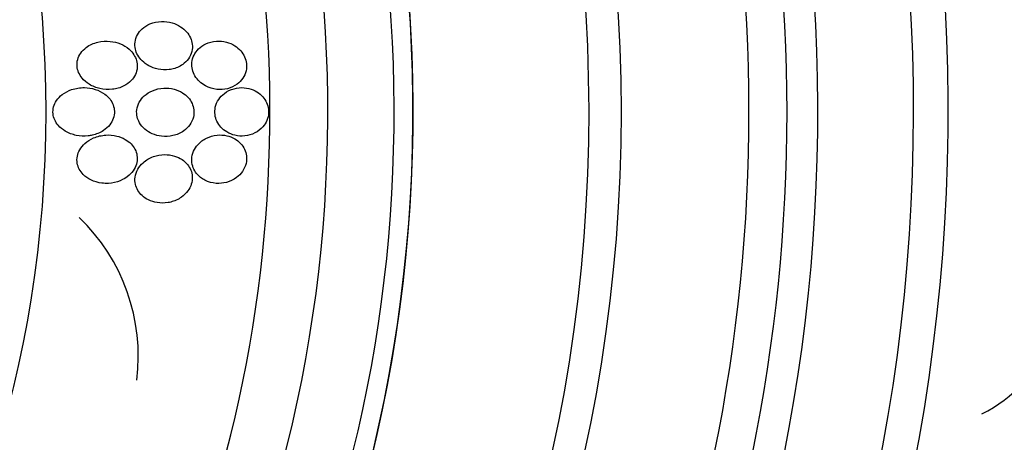
# Model space of a CAD drawing. Units: millimetres. Extents: x 0 to 1233, y 0 to 1807.
# Drawn here: x 666 to 682, y 465 to 472 of the extents above; entities that cross this region are included whole.
import ezdxf
from ezdxf import colors
from ezdxf.entities.mleader import LeaderData, LeaderLine
from ezdxf.math import Vec2, Vec3

# ---------------------------------------------------------------- set-up
doc = ezdxf.new("R2010")
doc.units = ezdxf.units.MM
doc.layers.add('DV5_Défaut', color=7, linetype='Continuous')
doc.layers.add('Défaut', color=7, linetype='Continuous')

# ---------------------------------------------------------------- blocks, each defined once
blk = doc.blocks.new('_DOT')
at = {"color": 0}
blk.add_line((0, 0), (-1, 0), dxfattribs=at)
at = {"color": 0, "const_width": 0.333}
blk.add_lwpolyline([(-0.1665, 0, 1), (0.1665, 0, 1)], format="xyb", close=True, dxfattribs=at)
blk = doc.blocks.new('SE4')
at = {"layer": 'DV5_Défaut', "color": 7, "linetype": 'Continuous'}
for centre, radius, start, end in [((664.305, 466.028), 3.179, 352.8438, 46.1196), ((680.408, 467.143), 2.31, 296.3121, 339.2821)]:
    blk.add_arc(centre, radius, start, end, dxfattribs=at)
for centre, major_axis, start_param, end_param in [((665.859, 470.063), (0, -26.834), 0, 3.606904), ((664.443, 470.063), (0, -25.906), 0, 3.564502), ((665.45, 470.063), (0, 26.588), 2.610938, 6.283185), ((662.241, 470.063), (0, -23.976), 0, 4.029709), ((665.073, 470.063), (0, 26.346), 2.599887, 6.283185), ((661.926, 470.063), (0, -23.645), 0, 4.005971), ((661.113, 470.063), (0, -22.655), 0, 3.773025), ((660.484, 470.063), (0, -22), 0, 3.143833), ((661.113, 470.063), (0, -22), 0, 3.141593), ((657.337, 470.063), (0, -18.906), 0, 4.192938), ((657.337, 470.063), (0, -18.9), 0, 4.151842), ((659.005, 470.063), (0, 20.5), 3.144482, 6.283185), ((659.54, 470.063), (0, 20.5), 3.141593, 6.283185), ((657.337, 470.063), (0, -18.5), 0, 3.725625), ((656.629, 470.063), (0, -18), 0, 3.841183), ((656.061, 470.063), (0, -17.5), 0, 3.35586)]:
    blk.add_ellipse(centre, major_axis=major_axis, ratio=0.777146, start_param=start_param, end_param=end_param, dxfattribs=at)
blk.add_ellipse((654.103, 470.063), major_axis=(0, 15.25), ratio=0.777146, dxfattribs=at)
for points, knots in [([(668.039, 470.768), (668.103, 470.782), (668.166, 470.808), (668.219, 470.846), (668.255, 470.871), (668.288, 470.903), (668.314, 470.939), (668.339, 470.975), (668.359, 471.018), (668.37, 471.062), (668.379, 471.1), (668.381, 471.141), (668.376, 471.18), (668.372, 471.216), (668.361, 471.253), (668.346, 471.286), (668.33, 471.321), (668.309, 471.354), (668.284, 471.383), (668.255, 471.416), (668.221, 471.445), (668.185, 471.469), (668.142, 471.497), (668.094, 471.519), (668.045, 471.533), (667.988, 471.55), (667.927, 471.558), (667.868, 471.556), (667.803, 471.554), (667.737, 471.541), (667.677, 471.515), (667.631, 471.496), (667.587, 471.469), (667.549, 471.435), (667.518, 471.407), (667.491, 471.373), (667.471, 471.336), (667.45, 471.299), (667.436, 471.257), (667.431, 471.214), (667.426, 471.177), (667.428, 471.138), (667.436, 471.101), (667.444, 471.066), (667.458, 471.031), (667.475, 470.999), (667.495, 470.965), (667.52, 470.933), (667.548, 470.905), (667.581, 470.873), (667.618, 470.846), (667.658, 470.824), (667.706, 470.798), (667.758, 470.779), (667.811, 470.768), (667.872, 470.755), (667.936, 470.753), (667.997, 470.761), (668.011, 470.763), (668.025, 470.765), (668.039, 470.768)], [0, 0, 0, 0, 0.073438, 0.073438, 0.073438, 0.12214, 0.12214, 0.12214, 0.171328, 0.171328, 0.171328, 0.213661, 0.213661, 0.213661, 0.252895, 0.252895, 0.252895, 0.294267, 0.294267, 0.294267, 0.341613, 0.341613, 0.341613, 0.397817, 0.397817, 0.397817, 0.463871, 0.463871, 0.463871, 0.536393, 0.536393, 0.536393, 0.592277, 0.592277, 0.592277, 0.638196, 0.638196, 0.638196, 0.684528, 0.684528, 0.684528, 0.72487, 0.72487, 0.72487, 0.763748, 0.763748, 0.763748, 0.806196, 0.806196, 0.806196, 0.855916, 0.855916, 0.855916, 0.915427, 0.915427, 0.915427, 0.984418, 0.984418, 0.984418, 1, 1, 1, 1]), ([(667.056, 470.436), (667.122, 470.443), (667.187, 470.462), (667.246, 470.491), (667.29, 470.514), (667.331, 470.543), (667.366, 470.579), (667.394, 470.608), (667.418, 470.642), (667.436, 470.68), (667.453, 470.717), (667.464, 470.758), (667.467, 470.8), (667.469, 470.836), (667.465, 470.874), (667.455, 470.909), (667.446, 470.944), (667.43, 470.977), (667.411, 471.007), (667.39, 471.04), (667.363, 471.071), (667.334, 471.097), (667.291, 471.135), (667.24, 471.165), (667.188, 471.187), (667.134, 471.209), (667.077, 471.223), (667.02, 471.228), (666.953, 471.235), (666.883, 471.231), (666.817, 471.215), (666.749, 471.199), (666.681, 471.17), (666.625, 471.128), (666.589, 471.101), (666.557, 471.069), (666.532, 471.033), (666.511, 471.002), (666.494, 470.967), (666.483, 470.93), (666.473, 470.894), (666.469, 470.854), (666.473, 470.816), (666.476, 470.781), (666.485, 470.747), (666.498, 470.714), (666.513, 470.681), (666.532, 470.649), (666.555, 470.621), (666.588, 470.581), (666.628, 470.546), (666.672, 470.519), (666.727, 470.485), (666.788, 470.461), (666.85, 470.447), (666.917, 470.432), (666.988, 470.428), (667.056, 470.436)], [0, 0, 0, 0, 0.071324, 0.071324, 0.071324, 0.124402, 0.124402, 0.124402, 0.167862, 0.167862, 0.167862, 0.211705, 0.211705, 0.211705, 0.250034, 0.250034, 0.250034, 0.28755, 0.28755, 0.28755, 0.329193, 0.329193, 0.329193, 0.390095, 0.390095, 0.390095, 0.451717, 0.451717, 0.451717, 0.525002, 0.525002, 0.525002, 0.601163, 0.601163, 0.601163, 0.648228, 0.648228, 0.648228, 0.688044, 0.688044, 0.688044, 0.728092, 0.728092, 0.728092, 0.764724, 0.764724, 0.764724, 0.802912, 0.802912, 0.802912, 0.857458, 0.857458, 0.857458, 0.925991, 0.925991, 0.925991, 1, 1, 1, 1]), ([(668.597, 470.492), (668.655, 470.461), (668.719, 470.441), (668.783, 470.435), (668.841, 470.428), (668.901, 470.432), (668.958, 470.446), (669.016, 470.46), (669.072, 470.486), (669.121, 470.522), (669.156, 470.548), (669.188, 470.581), (669.213, 470.618), (669.238, 470.655), (669.257, 470.698), (669.267, 470.742), (669.276, 470.781), (669.278, 470.823), (669.273, 470.863), (669.268, 470.901), (669.258, 470.938), (669.242, 470.972), (669.226, 471.008), (669.204, 471.041), (669.178, 471.071), (669.149, 471.103), (669.115, 471.132), (669.079, 471.155), (669.037, 471.182), (668.99, 471.201), (668.943, 471.214), (668.888, 471.229), (668.831, 471.234), (668.775, 471.231), (668.715, 471.226), (668.655, 471.211), (668.6, 471.186), (668.556, 471.165), (668.515, 471.137), (668.48, 471.102), (668.45, 471.073), (668.425, 471.038), (668.406, 471), (668.387, 470.962), (668.374, 470.92), (668.37, 470.877), (668.367, 470.838), (668.37, 470.799), (668.379, 470.761), (668.388, 470.724), (668.402, 470.689), (668.421, 470.657), (668.442, 470.622), (668.468, 470.59), (668.497, 470.563), (668.527, 470.535), (668.561, 470.511), (668.597, 470.492)], [0, 0, 0, 0, 0.074598, 0.074598, 0.074598, 0.141823, 0.141823, 0.141823, 0.210829, 0.210829, 0.210829, 0.260766, 0.260766, 0.260766, 0.311128, 0.311128, 0.311128, 0.355186, 0.355186, 0.355186, 0.396401, 0.396401, 0.396401, 0.439454, 0.439454, 0.439454, 0.487827, 0.487827, 0.487827, 0.543938, 0.543938, 0.543938, 0.608289, 0.608289, 0.608289, 0.677596, 0.677596, 0.677596, 0.733025, 0.733025, 0.733025, 0.779925, 0.779925, 0.779925, 0.827166, 0.827166, 0.827166, 0.869238, 0.869238, 0.869238, 0.910232, 0.910232, 0.910232, 0.9546, 0.9546, 0.9546, 1, 1, 1, 1]), ([(666.723, 469.678), (666.788, 469.693), (666.851, 469.718), (666.907, 469.754), (666.947, 469.781), (666.983, 469.813), (667.013, 469.85), (667.038, 469.882), (667.058, 469.917), (667.071, 469.954), (667.084, 469.992), (667.091, 470.033), (667.09, 470.073), (667.089, 470.109), (667.081, 470.144), (667.069, 470.178), (667.056, 470.211), (667.038, 470.243), (667.017, 470.271), (666.992, 470.303), (666.963, 470.331), (666.931, 470.355), (666.883, 470.39), (666.828, 470.417), (666.772, 470.435), (666.715, 470.453), (666.654, 470.462), (666.594, 470.463), (666.523, 470.464), (666.451, 470.453), (666.383, 470.43), (666.328, 470.412), (666.274, 470.384), (666.227, 470.348), (666.191, 470.32), (666.158, 470.287), (666.133, 470.249), (666.112, 470.217), (666.095, 470.182), (666.085, 470.145), (666.075, 470.109), (666.072, 470.069), (666.076, 470.031), (666.079, 469.997), (666.088, 469.963), (666.103, 469.931), (666.117, 469.898), (666.137, 469.868), (666.16, 469.841), (666.193, 469.802), (666.234, 469.769), (666.278, 469.744), (666.334, 469.711), (666.396, 469.688), (666.459, 469.675), (666.523, 469.662), (666.59, 469.66), (666.655, 469.667), (666.678, 469.669), (666.7, 469.673), (666.723, 469.678)], [0, 0, 0, 0, 0.07073, 0.07073, 0.07073, 0.120978, 0.120978, 0.120978, 0.162414, 0.162414, 0.162414, 0.204182, 0.204182, 0.204182, 0.241156, 0.241156, 0.241156, 0.278186, 0.278186, 0.278186, 0.320095, 0.320095, 0.320095, 0.382925, 0.382925, 0.382925, 0.446585, 0.446585, 0.446585, 0.522266, 0.522266, 0.522266, 0.584444, 0.584444, 0.584444, 0.632363, 0.632363, 0.632363, 0.671834, 0.671834, 0.671834, 0.711572, 0.711572, 0.711572, 0.747457, 0.747457, 0.747457, 0.784552, 0.784552, 0.784552, 0.838044, 0.838044, 0.838044, 0.906517, 0.906517, 0.906517, 0.975874, 0.975874, 0.975874, 1, 1, 1, 1]), ([(667.504, 469.884), (667.527, 469.843), (667.559, 469.806), (667.595, 469.775), (667.631, 469.745), (667.672, 469.72), (667.714, 469.701), (667.764, 469.68), (667.817, 469.666), (667.871, 469.66), (667.933, 469.653), (667.996, 469.656), (668.057, 469.67), (668.12, 469.685), (668.182, 469.711), (668.236, 469.749), (668.274, 469.775), (668.308, 469.808), (668.336, 469.846), (668.363, 469.884), (668.385, 469.929), (668.396, 469.975), (668.406, 470.015), (668.408, 470.057), (668.403, 470.097), (668.399, 470.134), (668.388, 470.17), (668.373, 470.203), (668.357, 470.238), (668.336, 470.27), (668.311, 470.298), (668.282, 470.329), (668.249, 470.357), (668.214, 470.379), (668.172, 470.405), (668.125, 470.424), (668.078, 470.437), (668.022, 470.452), (667.963, 470.458), (667.905, 470.456), (667.841, 470.452), (667.777, 470.438), (667.717, 470.412), (667.669, 470.391), (667.623, 470.363), (667.583, 470.327), (667.551, 470.297), (667.523, 470.262), (667.501, 470.224), (667.48, 470.185), (667.465, 470.141), (667.46, 470.097), (667.455, 470.058), (667.457, 470.019), (667.466, 469.981), (667.474, 469.947), (667.487, 469.914), (667.504, 469.884)], [0, 0, 0, 0, 0.051776, 0.051776, 0.051776, 0.103074, 0.103074, 0.103074, 0.163075, 0.163075, 0.163075, 0.232444, 0.232444, 0.232444, 0.305022, 0.305022, 0.305022, 0.355984, 0.355984, 0.355984, 0.407498, 0.407498, 0.407498, 0.451182, 0.451182, 0.451182, 0.490622, 0.490622, 0.490622, 0.531374, 0.531374, 0.531374, 0.577453, 0.577453, 0.577453, 0.631893, 0.631893, 0.631893, 0.696128, 0.696128, 0.696128, 0.767743, 0.767743, 0.767743, 0.826051, 0.826051, 0.826051, 0.873622, 0.873622, 0.873622, 0.921667, 0.921667, 0.921667, 0.962907, 0.962907, 0.962907, 1, 1, 1, 1]), ([(669.546, 469.817), (669.573, 469.848), (669.595, 469.884), (669.611, 469.922), (669.627, 469.961), (669.637, 470.003), (669.639, 470.045), (669.641, 470.084), (669.636, 470.124), (669.626, 470.162), (669.615, 470.199), (669.599, 470.234), (669.579, 470.266), (669.556, 470.3), (669.529, 470.33), (669.499, 470.356), (669.464, 470.385), (669.425, 470.408), (669.384, 470.425), (669.337, 470.445), (669.286, 470.457), (669.236, 470.461), (669.179, 470.466), (669.122, 470.461), (669.067, 470.446), (669.01, 470.43), (668.955, 470.404), (668.908, 470.368), (668.872, 470.341), (668.839, 470.307), (668.814, 470.269), (668.788, 470.23), (668.768, 470.186), (668.758, 470.14), (668.75, 470.1), (668.748, 470.058), (668.753, 470.017), (668.758, 469.979), (668.769, 469.942), (668.785, 469.908), (668.802, 469.872), (668.824, 469.84), (668.85, 469.811), (668.878, 469.78), (668.912, 469.752), (668.948, 469.731), (668.99, 469.706), (669.035, 469.687), (669.082, 469.676), (669.135, 469.664), (669.191, 469.66), (669.245, 469.665), (669.303, 469.671), (669.361, 469.688), (669.414, 469.714), (669.463, 469.739), (669.509, 469.774), (669.546, 469.817)], [0, 0, 0, 0, 0.046001, 0.046001, 0.046001, 0.092262, 0.092262, 0.092262, 0.135406, 0.135406, 0.135406, 0.177643, 0.177643, 0.177643, 0.222912, 0.222912, 0.222912, 0.27417, 0.27417, 0.27417, 0.33313, 0.33313, 0.33313, 0.399049, 0.399049, 0.399049, 0.467186, 0.467186, 0.467186, 0.518772, 0.518772, 0.518772, 0.570811, 0.570811, 0.570811, 0.616033, 0.616033, 0.616033, 0.657769, 0.657769, 0.657769, 0.700889, 0.700889, 0.700889, 0.748987, 0.748987, 0.748987, 0.804476, 0.804476, 0.804476, 0.867794, 0.867794, 0.867794, 0.935783, 0.935783, 0.935783, 1, 1, 1, 1]), ([(666.994, 468.882), (667.059, 468.886), (667.126, 468.901), (667.187, 468.926), (667.239, 468.947), (667.289, 468.977), (667.332, 469.015), (667.366, 469.045), (667.396, 469.08), (667.419, 469.119), (667.438, 469.153), (667.453, 469.189), (667.46, 469.227), (667.468, 469.265), (667.469, 469.305), (667.463, 469.343), (667.458, 469.378), (667.446, 469.413), (667.43, 469.444), (667.413, 469.476), (667.391, 469.507), (667.366, 469.533), (667.337, 469.563), (667.304, 469.588), (667.268, 469.609), (667.224, 469.634), (667.177, 469.652), (667.128, 469.664), (667.07, 469.678), (667.008, 469.684), (666.948, 469.68), (666.879, 469.675), (666.809, 469.659), (666.745, 469.632), (666.693, 469.609), (666.643, 469.579), (666.601, 469.54), (666.568, 469.51), (666.538, 469.475), (666.516, 469.435), (666.497, 469.403), (666.484, 469.366), (666.477, 469.329), (666.469, 469.292), (666.469, 469.252), (666.475, 469.215), (666.481, 469.18), (666.493, 469.147), (666.509, 469.116), (666.526, 469.084), (666.549, 469.054), (666.574, 469.028), (666.61, 468.992), (666.653, 468.962), (666.699, 468.939), (666.756, 468.911), (666.82, 468.893), (666.883, 468.885), (666.92, 468.881), (666.957, 468.88), (666.994, 468.882)], [0, 0, 0, 0, 0.071139, 0.071139, 0.071139, 0.131608, 0.131608, 0.131608, 0.17958, 0.17958, 0.17958, 0.219997, 0.219997, 0.219997, 0.260637, 0.260637, 0.260637, 0.297954, 0.297954, 0.297954, 0.336619, 0.336619, 0.336619, 0.381002, 0.381002, 0.381002, 0.434649, 0.434649, 0.434649, 0.499769, 0.499769, 0.499769, 0.574537, 0.574537, 0.574537, 0.634944, 0.634944, 0.634944, 0.682361, 0.682361, 0.682361, 0.722067, 0.722067, 0.722067, 0.761996, 0.761996, 0.761996, 0.79865, 0.79865, 0.79865, 0.836957, 0.836957, 0.836957, 0.891773, 0.891773, 0.891773, 0.960593, 0.960593, 0.960593, 1, 1, 1, 1]), ([(668.585, 468.934), (668.643, 468.904), (668.708, 468.887), (668.772, 468.882), (668.829, 468.878), (668.887, 468.884), (668.942, 468.898), (669.001, 468.914), (669.058, 468.941), (669.107, 468.977), (669.145, 469.005), (669.179, 469.04), (669.207, 469.079), (669.234, 469.119), (669.255, 469.164), (669.266, 469.212), (669.275, 469.253), (669.278, 469.296), (669.273, 469.337), (669.268, 469.375), (669.257, 469.412), (669.241, 469.446), (669.224, 469.48), (669.202, 469.512), (669.177, 469.54), (669.149, 469.571), (669.116, 469.597), (669.08, 469.617), (669.039, 469.641), (668.994, 469.658), (668.949, 469.669), (668.896, 469.681), (668.84, 469.684), (668.786, 469.678), (668.727, 469.672), (668.667, 469.656), (668.613, 469.629), (668.559, 469.603), (668.508, 469.566), (668.468, 469.52), (668.439, 469.488), (668.415, 469.451), (668.398, 469.411), (668.381, 469.371), (668.371, 469.326), (668.369, 469.283), (668.367, 469.244), (668.372, 469.204), (668.384, 469.167), (668.394, 469.131), (668.411, 469.097), (668.432, 469.067), (668.454, 469.034), (668.482, 469.005), (668.512, 468.981), (668.535, 468.963), (668.56, 468.947), (668.585, 468.934)], [0, 0, 0, 0, 0.074741, 0.074741, 0.074741, 0.140032, 0.140032, 0.140032, 0.209603, 0.209603, 0.209603, 0.262439, 0.262439, 0.262439, 0.31578, 0.31578, 0.31578, 0.361602, 0.361602, 0.361602, 0.403066, 0.403066, 0.403066, 0.445243, 0.445243, 0.445243, 0.491914, 0.491914, 0.491914, 0.54581, 0.54581, 0.54581, 0.608098, 0.608098, 0.608098, 0.676684, 0.676684, 0.676684, 0.744834, 0.744834, 0.744834, 0.792364, 0.792364, 0.792364, 0.840261, 0.840261, 0.840261, 0.882718, 0.882718, 0.882718, 0.92356, 0.92356, 0.92356, 0.967377, 0.967377, 0.967377, 1, 1, 1, 1]), ([(668.02, 468.573), (668.083, 468.589), (668.146, 468.616), (668.2, 468.655), (668.24, 468.683), (668.276, 468.717), (668.305, 468.757), (668.329, 468.791), (668.349, 468.828), (668.361, 468.868), (668.374, 468.908), (668.38, 468.951), (668.377, 468.992), (668.375, 469.03), (668.367, 469.067), (668.353, 469.101), (668.339, 469.135), (668.32, 469.167), (668.297, 469.195), (668.271, 469.226), (668.241, 469.253), (668.208, 469.275), (668.169, 469.3), (668.127, 469.32), (668.083, 469.333), (668.03, 469.349), (667.975, 469.357), (667.92, 469.356), (667.858, 469.356), (667.794, 469.344), (667.734, 469.323), (667.673, 469.301), (667.613, 469.267), (667.564, 469.223), (667.53, 469.192), (667.499, 469.156), (667.476, 469.116), (667.453, 469.076), (667.437, 469.03), (667.431, 468.984), (667.425, 468.945), (667.427, 468.904), (667.436, 468.865), (667.444, 468.83), (667.458, 468.796), (667.476, 468.766), (667.495, 468.733), (667.52, 468.704), (667.547, 468.679), (667.579, 468.65), (667.615, 468.626), (667.653, 468.608), (667.699, 468.586), (667.748, 468.571), (667.798, 468.563), (667.856, 468.554), (667.917, 468.554), (667.976, 468.564), (667.991, 468.566), (668.005, 468.569), (668.02, 468.573)], [0, 0, 0, 0, 0.073117, 0.073117, 0.073117, 0.126194, 0.126194, 0.126194, 0.170792, 0.170792, 0.170792, 0.215711, 0.215711, 0.215711, 0.25583, 0.25583, 0.25583, 0.295508, 0.295508, 0.295508, 0.339222, 0.339222, 0.339222, 0.390374, 0.390374, 0.390374, 0.451204, 0.451204, 0.451204, 0.521051, 0.521051, 0.521051, 0.593715, 0.593715, 0.593715, 0.643234, 0.643234, 0.643234, 0.693299, 0.693299, 0.693299, 0.735739, 0.735739, 0.735739, 0.774449, 0.774449, 0.774449, 0.815165, 0.815165, 0.815165, 0.861977, 0.861977, 0.861977, 0.917901, 0.917901, 0.917901, 0.983904, 0.983904, 0.983904, 1, 1, 1, 1])]:
    blk.add_open_spline(points, degree=3, knots=knots, dxfattribs=at)

msp = doc.modelspace()

# ---------------------------------------------------------------- block references
at = {"layer": 'Défaut'}
msp.add_blockref('SE4', (0, 0), dxfattribs=at)

# ---------------------------------------------------------------- leaders
at = {"layer": 'Défaut', "color": 7, "linetype": 'Continuous'}
ml = msp.add_multileader_mtext('Standard', dxfattribs=at)
ml.set_content('{\\pxsm0.9;\\fSolid Edge ISO|b1||i0||c0|p34;\\W1.;06/02/2018\\P}', color=256)
ml.set_leader_properties()
ml.set_arrow_properties(name='DOT')
ml.build(insert=Vec2(0, 0))
ml.multileader.update_dxf_attribs({"leader_type": 0, "dogleg_length": 0, "arrow_head_size": 12})
ctx = ml.context
ctx.base_point, ctx.char_height, ctx.arrow_head_size, ctx.landing_gap_size = Vec3(1059.845, 1799.764), 12, 12, 4.2
notes = []
notes.append((ctx, [(0, (0, 0, 0), (0, 0), (1, 0), 1, [])]))
ctx.mtext.insert = Vec3(1061.845, 1805.884)
for ctx, leaders in notes:
    for number, flags, end, landing, length, lines in leaders:
        leader = LeaderData()
        leader.index, (leader.has_last_leader_line, leader.has_dogleg_vector, leader.attachment_direction) = number, flags
        leader.last_leader_point, leader.dogleg_vector, leader.dogleg_length = Vec3(end), Vec3(landing), length
        for number, points, colour, breaks in lines:
            line = LeaderLine()
            line.index, line.vertices, line.color, line.breaks = number, Vec3.list(points), colors.encode_raw_color(colour), breaks
            leader.lines.append(line)
        ctx.leaders.append(leader)

doc.saveas('drawing.dxf')
